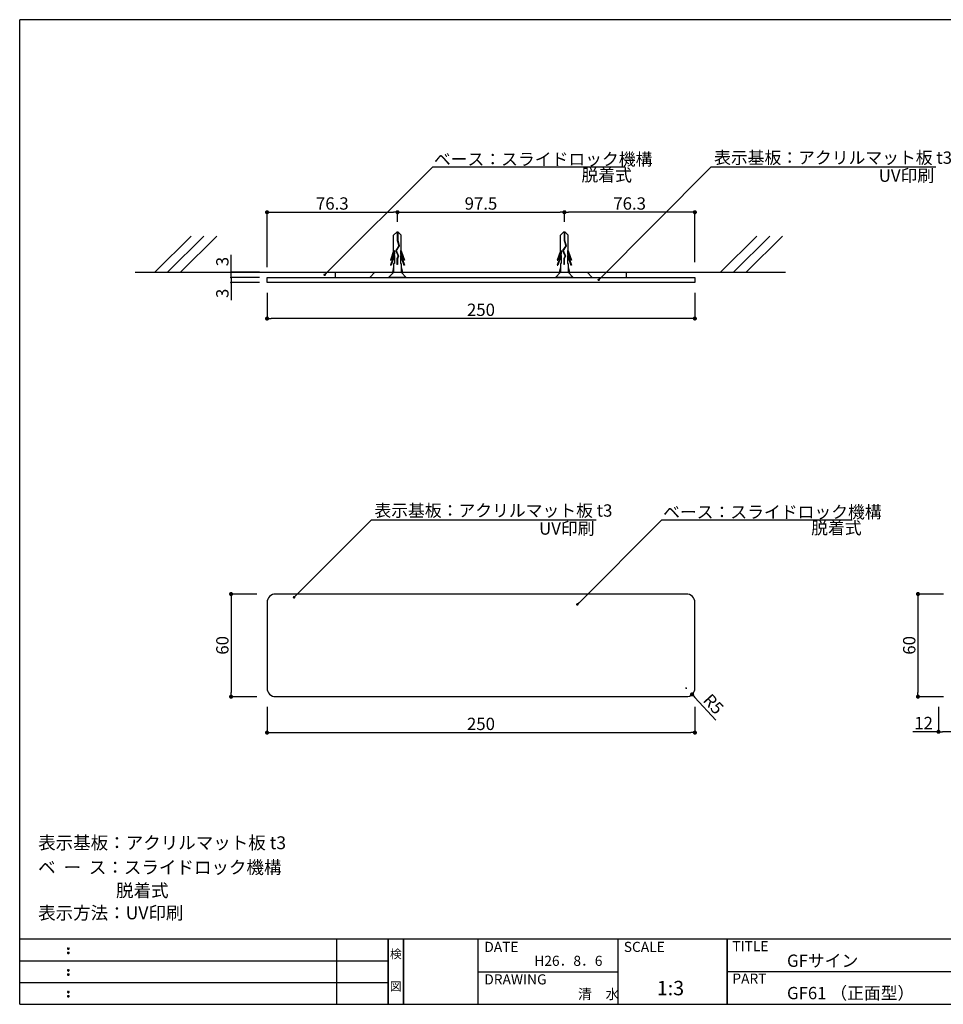
# Model space of a CAD drawing. Extents: x 0 to 280, y 0 to 192.
# Drawn here: x 0 to 180, y 0 to 192 of the extents above; entities that cross this region are included whole.
import ezdxf
from ezdxf.enums import TextEntityAlignment as Align

# ---------------------------------------------------------------- set-up
doc = ezdxf.new("R2010")
doc.units = 0
doc.header["$MEASUREMENT"] = 0
doc.linetypes.add('HIDDEN', pattern=[0.375, 0.25, -0.125])
for name, color, linetype in [('MC1', 7, 'Continuous'), ('MC2', 3, 'HIDDEN'), ('RED', 7, 'Continuous'), ('壁', 6, 'Continuous'), ('寸法', 2, 'Continuous'), ('本体１', 7, 'Continuous'), ('本体２', 11, 'Continuous'), ('枠ライン', 1, 'Continuous'), ('枠文字', 4, 'Continuous'), ('枠横ライン', 9, 'Continuous'), ('注釈', 2, 'Continuous')]:
    doc.layers.add(name, color=color, linetype=linetype)
doc.styles.add('EXTFONT', font='txt', dxfattribs={"height": 3, "bigfont": 'extfont'})
doc.styles.get("Standard").update_dxf_attribs({"font": 'txt.shx', "bigfont": 'extfont.shx'})
doc.dimstyles.new('KITEI-1$7', dxfattribs={"dimtxt": 2.4, "dimasz": 0.5, "dimexe": 0, "dimexo": 1, "dimgap": 0.7, "dimtad": 2, "dimdec": 0, "dimrnd": 1, "dimzin": 0, "dimdsep": 46, "dimtxsty": 'EXTFONT', "dimblk1": 'DOT', "dimblk2": 'DOT', "dimsah": 1, "dimcen": 0.09, "dimclrd": 2, "dimclre": 2, "dimclrt": 2, "dimadec": 0, "dimazin": 0, "dimtfac": 1, "dimtdec": 4, "dimtofl": 0, "dimtmove": 0, "dimatfit": 0, "dimldrblk": 'DOT', "dimfxl": 1, "dimtolj": 1, "dimtzin": 0, "dimarcsym": 0})
doc.dimstyles.get("Standard").update_dxf_attribs({"dimtxt": 2.4, "dimasz": 0.8, "dimexe": 0, "dimexo": 2, "dimgap": 0.6, "dimtad": 3, "dimdec": 4, "dimzin": 0, "dimdsep": 46, "dimtxsty": 'STANDARD', "dimblk": 'DOT', "dimcen": 0.09, "dimclrd": 2, "dimclre": 2, "dimclrt": 2, "dimadec": 0, "dimazin": 0, "dimtfac": 1, "dimtdec": 4, "dimtofl": 0, "dimtmove": 0, "dimatfit": 3, "dimldrblk": 'DOT', "dimfxl": 1, "dimtolj": 1, "dimtzin": 0, "dimlwd": -1, "dimlwe": -1, "dimarcsym": 0})

# ---------------------------------------------------------------- blocks, each defined once
blk = doc.blocks.new('_DOT')
at = {"color": 0, "linetype": 'ByBlock'}
blk.add_line((-0.5, 0), (-1, 0), dxfattribs=at)
at = {"color": 0, "linetype": 'ByBlock', "const_width": 0.5}
blk.add_lwpolyline([(-0.25, 0, 1), (0.25, 0, 1)], format="xyb", close=True, dxfattribs=at)
blk = doc.blocks.new('*D1')
at = {"layer": 'DEFPOINTS', "color": 0}
for p in [(48.18, 59.93), (131.52, 59.93), (131.52, 52.93)]:
    blk.add_point(p, dxfattribs=at)
at = {"layer": '寸法', "color": 2}
for p, q in [((48.18, 57.93), (48.18, 52.93)), ((131.52, 57.93), (131.52, 52.93)), ((48.98, 52.93), (130.72, 52.93))]:
    blk.add_line(p, q, dxfattribs=at)
at = {"layer": '寸法', "color": 2, "xscale": 0.8, "yscale": 0.8, "zscale": 0.8, "rotation": 180}
blk.add_blockref('_DOT', (48.18, 52.93), dxfattribs=at)
at = {"layer": '寸法', "color": 2, "xscale": 0.8, "yscale": 0.8, "zscale": 0.8}
blk.add_blockref('_DOT', (131.52, 52.93), dxfattribs=at)
at = {"layer": '寸法', "color": 2, "insert": (89.85, 54.63), "char_height": 2.4, "attachment_point": 5}
blk.add_mtext('\\A1;250', dxfattribs=at)
blk = doc.blocks.new('*D2')
at = {"layer": 'DEFPOINTS', "color": 0}
for p in [(48.18, 79.93), (41.18, 59.93), (48.18, 59.93)]:
    blk.add_point(p, dxfattribs=at)
at = {"layer": '寸法', "color": 2}
for p, q in [((46.18, 79.93), (41.18, 79.93)), ((41.18, 79.13), (41.18, 60.73)), ((46.18, 59.93), (41.18, 59.93))]:
    blk.add_line(p, q, dxfattribs=at)
at = {"layer": '寸法', "color": 2, "xscale": 0.8, "yscale": 0.8, "zscale": 0.8}
for p, rotation in [((41.18, 79.93), 90), ((41.18, 59.93), 270)]:
    blk.add_blockref('_DOT', p, dxfattribs=dict(at, rotation=rotation))
at = {"layer": '寸法', "color": 2, "insert": (39.48, 69.93), "char_height": 2.4, "attachment_point": 5, "rotation": 90}
blk.add_mtext('\\A1;60', dxfattribs=at)
blk = doc.blocks.new('*D5')
at = {"layer": 'DEFPOINTS', "color": 0}
for p in [(41.18, 142.6), (48.18, 142.6), (48.18, 141.6)]:
    blk.add_point(p, dxfattribs=at)
at = {"layer": '寸法', "color": 2}
for p, q in [((41.18, 143), (41.18, 146)), ((46.68, 142.6), (41.18, 142.6)), ((41.18, 141.6), (41.18, 142.6)), ((46.68, 141.6), (41.18, 141.6)), ((41.18, 141.2), (41.18, 140.8))]:
    blk.add_line(p, q, dxfattribs=at)
at = {"layer": '寸法', "color": 2, "xscale": 0.4, "yscale": 0.4, "zscale": 0.4}
for p, rotation in [((41.18, 142.6), 270), ((41.18, 141.6), 90)]:
    blk.add_blockref('_DOT', p, dxfattribs=dict(at, rotation=rotation))
at = {"layer": '寸法', "color": 2, "insert": (39.48, 144.7), "char_height": 2.4, "attachment_point": 5, "rotation": 90}
blk.add_mtext('\\A1;3', dxfattribs=at)
blk = doc.blocks.new('*D6')
at = {"layer": 'DEFPOINTS', "color": 0}
for p in [(41.18, 140.6), (48.18, 141.6), (48.18, 140.6)]:
    blk.add_point(p, dxfattribs=at)
at = {"layer": '寸法', "color": 2}
for p, q in [((41.18, 142), (41.18, 142.4)), ((46.68, 141.6), (41.18, 141.6)), ((41.18, 141.6), (41.18, 140.6)), ((46.68, 140.6), (41.18, 140.6)), ((41.18, 140.2), (41.18, 137.2))]:
    blk.add_line(p, q, dxfattribs=at)
at = {"layer": '寸法', "color": 2, "xscale": 0.4, "yscale": 0.4, "zscale": 0.4}
for p, rotation in [((41.18, 141.6), 270), ((41.18, 140.6), 90)]:
    blk.add_blockref('_DOT', p, dxfattribs=dict(at, rotation=rotation))
at = {"layer": '寸法', "color": 2, "insert": (39.48, 138.5), "char_height": 2.4, "attachment_point": 5, "rotation": 90}
blk.add_mtext('\\A1;3', dxfattribs=at)
blk = doc.blocks.new('*D8')
at = {"layer": 'DEFPOINTS', "color": 0}
for p in [(178.97, 59.93), (182.97, 59.93), (178.97, 53.1)]:
    blk.add_point(p, dxfattribs=at)
at = {"layer": '寸法', "color": 2}
for p, q in [((178.97, 57.93), (178.97, 53.1)), ((182.97, 57.93), (182.97, 53.1)), ((178.97, 53.1), (173.97, 53.1)), ((182.17, 53.1), (179.77, 53.1))]:
    blk.add_line(p, q, dxfattribs=at)
at = {"layer": '寸法', "color": 2, "xscale": 0.8, "yscale": 0.8, "zscale": 0.8, "rotation": 180}
blk.add_blockref('_DOT', (178.97, 53.1), dxfattribs=at)
at = {"layer": '寸法', "color": 2, "xscale": 0.8, "yscale": 0.8, "zscale": 0.8}
blk.add_blockref('_DOT', (182.97, 53.1), dxfattribs=at)
at = {"layer": '寸法', "color": 2, "insert": (176.07, 54.8), "char_height": 2.4, "attachment_point": 5}
blk.add_mtext('\\A1;12', dxfattribs=at)
blk = doc.blocks.new('*D9')
at = {"layer": 'DEFPOINTS', "color": 0}
for p in [(181.97, 79.93), (174.97, 59.93), (181.97, 59.93)]:
    blk.add_point(p, dxfattribs=at)
at = {"layer": '寸法', "color": 2}
for p, q in [((179.97, 79.93), (174.97, 79.93)), ((174.97, 79.13), (174.97, 60.73)), ((179.97, 59.93), (174.97, 59.93))]:
    blk.add_line(p, q, dxfattribs=at)
at = {"layer": '寸法', "color": 2, "xscale": 0.8, "yscale": 0.8, "zscale": 0.8}
for p, rotation in [((174.97, 79.93), 90), ((174.97, 59.93), 270)]:
    blk.add_blockref('_DOT', p, dxfattribs=dict(at, rotation=rotation))
at = {"layer": '寸法', "color": 2, "insert": (173.27, 69.93), "char_height": 2.4, "attachment_point": 5, "rotation": 90}
blk.add_mtext('\\A1;60', dxfattribs=at)
blk = doc.blocks.new('*D13')
at = {"layer": 'DEFPOINTS', "color": 0, "linetype": 'Continuous'}
for p in [(48.18, 140.6), (131.52, 140.6), (48.18, 133.6)]:
    blk.add_point(p, dxfattribs=at)
at = {"layer": '本体２', "color": 2, "linetype": 'Continuous'}
for p, q in [((48.18, 138.6), (48.18, 133.6)), ((131.52, 138.6), (131.52, 133.6)), ((130.72, 133.6), (48.98, 133.6))]:
    blk.add_line(p, q, dxfattribs=at)
at = {"layer": '本体２', "color": 2, "linetype": 'Continuous', "xscale": 0.8, "yscale": 0.8, "zscale": 0.8, "rotation": 180}
blk.add_blockref('_DOT', (48.18, 133.6), dxfattribs=at)
at = {"layer": '本体２', "color": 2, "linetype": 'Continuous', "xscale": 0.8, "yscale": 0.8, "zscale": 0.8}
blk.add_blockref('_DOT', (131.52, 133.6), dxfattribs=at)
at = {"layer": '本体２', "color": 2, "linetype": 'Continuous', "insert": (89.85, 135.3), "char_height": 2.4, "attachment_point": 5}
blk.add_mtext('\\A1;250', dxfattribs=at)
blk = doc.blocks.new('*D14')
at = {"layer": 'DEFPOINTS', "color": 0, "ltscale": 8}
for p in [(129.85, 61.6), (130.98, 60.37)]:
    blk.add_point(p, dxfattribs=at)
at = {"layer": '寸法', "color": 2, "ltscale": 8}
for p, q in [((129.76, 61.6), (129.94, 61.6)), ((129.85, 61.51), (129.85, 61.69)), ((135.58, 55.36), (131.52, 59.78))]:
    blk.add_line(p, q, dxfattribs=at)
at = {"layer": '寸法', "color": 2, "ltscale": 8, "xscale": 0.8, "yscale": 0.8, "zscale": 0.8, "rotation": 132.5553564523502}
blk.add_blockref('_DOT', (130.98, 60.37), dxfattribs=at)
at = {"layer": '寸法', "color": 2, "ltscale": 8, "insert": (135.14, 58.5), "char_height": 2.4, "attachment_point": 5, "rotation": 312.5554}
blk.add_mtext('\\A1;R5', dxfattribs=at)
blk = doc.blocks.new('*D49')
at = {"layer": 'DEFPOINTS', "color": 0}
for p in [(106.1, 154.31), (106.1, 150.43), (131.52, 142.6)]:
    blk.add_point(p, dxfattribs=at)
at = {"layer": '寸法', "color": 2}
for p, q in [((106.1, 152.43), (106.1, 154.31)), ((130.72, 154.31), (106.9, 154.31)), ((131.52, 144.6), (131.52, 154.31))]:
    blk.add_line(p, q, dxfattribs=at)
at = {"layer": '寸法', "color": 2, "xscale": 0.8, "yscale": 0.8, "zscale": 0.8, "rotation": 180}
blk.add_blockref('_DOT', (106.1, 154.31), dxfattribs=at)
at = {"layer": '寸法', "color": 2, "xscale": 0.8, "yscale": 0.8, "zscale": 0.8}
blk.add_blockref('_DOT', (131.52, 154.31), dxfattribs=at)
at = {"layer": '寸法', "color": 2, "insert": (118.81, 156.01), "char_height": 2.4, "attachment_point": 5}
blk.add_mtext('\\A1;76.3', dxfattribs=at)
blk = doc.blocks.new('*D50')
at = {"layer": 'DEFPOINTS', "color": 0}
for p in [(73.6, 154.31), (73.6, 150.43), (48.18, 141.6)]:
    blk.add_point(p, dxfattribs=at)
at = {"layer": '寸法', "color": 2}
for p, q in [((48.18, 143.6), (48.18, 154.31)), ((48.98, 154.31), (72.8, 154.31)), ((73.6, 152.43), (73.6, 154.31))]:
    blk.add_line(p, q, dxfattribs=at)
at = {"layer": '寸法', "color": 2, "xscale": 0.8, "yscale": 0.8, "zscale": 0.8, "rotation": 180}
blk.add_blockref('_DOT', (48.18, 154.31), dxfattribs=at)
at = {"layer": '寸法', "color": 2, "xscale": 0.8, "yscale": 0.8, "zscale": 0.8}
blk.add_blockref('_DOT', (73.6, 154.31), dxfattribs=at)
at = {"layer": '寸法', "color": 2, "insert": (60.89, 156.01), "char_height": 2.4, "attachment_point": 5}
blk.add_mtext('\\A1;76.3', dxfattribs=at)
blk = doc.blocks.new('*D51')
at = {"layer": 'DEFPOINTS', "color": 0}
for p in [(106.1, 154.31), (73.6, 150.43), (106.1, 150.43)]:
    blk.add_point(p, dxfattribs=at)
at = {"layer": '寸法', "color": 2}
for p, q in [((73.6, 152.43), (73.6, 154.31)), ((74.4, 154.31), (105.3, 154.31)), ((106.1, 152.43), (106.1, 154.31))]:
    blk.add_line(p, q, dxfattribs=at)
at = {"layer": '寸法', "color": 2, "xscale": 0.8, "yscale": 0.8, "zscale": 0.8, "rotation": 180}
blk.add_blockref('_DOT', (73.6, 154.31), dxfattribs=at)
at = {"layer": '寸法', "color": 2, "xscale": 0.8, "yscale": 0.8, "zscale": 0.8}
blk.add_blockref('_DOT', (106.1, 154.31), dxfattribs=at)
at = {"layer": '寸法', "color": 2, "insert": (89.85, 156.01), "char_height": 2.4, "attachment_point": 5}
blk.add_mtext('\\A1;97.5', dxfattribs=at)

msp = doc.modelspace()

# ---------------------------------------------------------------- linework, layer by layer
at = {"color": 7, "lineweight": 0}
for p, q in [((74.886, 141.602), (66.574, 141.602)), ((111.357, 141.602), (75.414, 141.602)), ((131.516, 141.602), (111.885, 141.602))]:
    msp.add_line(p, q, dxfattribs=at)
at = {"layer": 'MC1', "color": 3, "linetype": 'Continuous'}
for p, q in [((75.297, 141.602), (71.845, 141.602)), ((107.797, 141.602), (104.345, 141.602))]:
    msp.add_line(p, q, dxfattribs=at)
at = {"layer": 'MC2', "color": 3, "linetype": 'Continuous'}
for p, q in [((73.44, 150.434), (72.838, 149.823)), ((72.838, 146.796), (72.838, 149.823)), ((73.735, 150.434), (73.44, 150.434)), ((73.551, 150.434), (73.551, 148.821)), ((73.625, 150.434), (73.625, 148.833)), ((73.735, 150.434), (74.338, 149.823)), ((74.338, 146.796), (74.338, 149.823)), ((105.94, 150.434), (105.338, 149.823)), ((105.338, 146.796), (105.338, 149.823)), ((106.235, 150.434), (105.94, 150.434)), ((106.051, 150.434), (106.051, 148.821)), ((106.125, 150.434), (106.125, 148.833)), ((106.235, 150.434), (106.838, 149.823)), ((106.838, 146.796), (106.838, 149.823)), ((73.849, 147.772), (73.262, 146.88)), ((73.929, 147.76), (73.346, 146.872)), ((73.551, 148.821), (73.849, 147.772)), ((73.625, 148.833), (73.929, 147.76)), ((106.349, 147.772), (105.762, 146.88)), ((106.429, 147.76), (105.846, 146.872)), ((106.051, 148.821), (106.349, 147.772)), ((106.125, 148.833), (106.429, 147.76)), ((72.838, 146.796), (72.22, 144.979)), ((72.985, 146.228), (72.22, 143.979)), ((72.985, 146.866), (72.343, 144.979)), ((72.985, 145.866), (72.343, 143.979)), ((72.985, 146.866), (72.985, 146.228)), ((72.985, 145.866), (72.985, 144.312)), ((73.262, 146.88), (73.731, 145.732)), ((73.346, 146.872), (73.813, 145.728)), ((73.346, 146.872), (73.813, 145.728)), ((74.191, 146.866), (74.191, 146.228)), ((74.191, 146.866), (74.833, 144.979)), ((74.191, 146.228), (74.956, 143.979)), ((74.191, 145.866), (74.833, 143.979)), ((74.191, 145.866), (74.191, 144.312)), ((74.338, 146.796), (74.956, 144.979)), ((105.338, 146.796), (104.72, 144.979)), ((105.485, 146.228), (104.72, 143.979)), ((105.485, 146.866), (104.843, 144.979)), ((105.485, 145.866), (104.843, 143.979)), ((105.485, 146.866), (105.485, 146.228)), ((105.485, 145.866), (105.485, 144.312)), ((105.762, 146.88), (106.231, 145.732)), ((105.846, 146.872), (106.313, 145.728)), ((105.846, 146.872), (106.313, 145.728)), ((106.691, 146.866), (106.691, 146.228)), ((106.691, 146.866), (107.333, 144.979)), ((106.691, 146.228), (107.456, 143.979)), ((106.691, 145.866), (107.333, 143.979)), ((106.691, 145.866), (106.691, 144.312)), ((106.838, 146.796), (107.456, 144.979)), ((72.22, 144.979), (72.343, 144.979)), ((72.22, 143.979), (72.343, 143.979)), ((72.985, 144.312), (72.838, 144.312)), ((72.838, 144.312), (72.838, 142.602)), ((73.731, 145.732), (73.488, 145.281)), ((73.488, 145.281), (73.488, 144.118)), ((73.561, 144.118), (73.488, 144.118)), ((73.813, 145.728), (73.561, 145.261)), ((73.561, 145.261), (73.561, 144.118)), ((74.191, 144.312), (74.338, 144.312)), ((74.338, 144.312), (74.338, 142.602)), ((74.956, 144.979), (74.833, 144.979)), ((74.956, 143.979), (74.833, 143.979)), ((104.72, 144.979), (104.843, 144.979)), ((104.72, 143.979), (104.843, 143.979)), ((105.485, 144.312), (105.338, 144.312)), ((105.338, 144.312), (105.338, 142.602)), ((106.231, 145.732), (105.988, 145.281)), ((105.988, 145.281), (105.988, 144.118)), ((106.061, 144.118), (105.988, 144.118)), ((106.313, 145.728), (106.061, 145.261)), ((106.061, 145.261), (106.061, 144.118)), ((106.691, 144.312), (106.838, 144.312)), ((106.838, 144.312), (106.838, 142.602)), ((107.456, 144.979), (107.333, 144.979)), ((107.456, 143.979), (107.333, 143.979)), ((72.838, 143.691), (72.587, 142.602)), ((72.838, 142.602), (74.338, 142.602)), ((74.338, 143.691), (74.588, 142.602)), ((105.338, 143.691), (105.087, 142.602)), ((105.338, 142.602), (106.838, 142.602)), ((106.838, 143.691), (107.088, 142.602))]:
    msp.add_line(p, q, dxfattribs=at)
at = {"layer": 'RED', "color": 3, "linetype": 'Continuous'}
for p, q in [((72.855, 142.602), (71.845, 141.602)), ((74.307, 142.602), (75.297, 141.602)), ((105.355, 142.602), (104.345, 141.602)), ((106.807, 142.602), (107.797, 141.602))]:
    msp.add_line(p, q, dxfattribs=at)
at = {"layer": '壁'}
for p, q in [((33.388, 149.673), (26.317, 142.602)), ((35.888, 149.673), (28.817, 142.602)), ((38.388, 149.673), (31.317, 142.602)), ((143.587, 149.673), (136.516, 142.602)), ((146.087, 149.673), (139.016, 142.602)), ((148.587, 149.673), (141.516, 142.602)), ((22.485, 142.602), (149.175, 142.602))]:
    msp.add_line(p, q, dxfattribs=at)
at = {"layer": '本体１', "color": 7}
msp.add_lwpolyline([(48.183, 140.602), (48.183, 141.602), (131.516, 141.602), (131.516, 140.602)], close=True, dxfattribs=at)
at = {"layer": '本体１', "ltscale": 8}
msp.add_lwpolyline([(49.849, 59.933), (129.849, 59.933, 0.4142136), (131.516, 61.599), (131.516, 78.266, 0.4142136), (129.849, 79.933), (49.849, 79.933, 0.4142136), (48.183, 78.266), (48.183, 61.599, 0.4142136)], format="xyb", close=True, dxfattribs=at)
at = {"layer": '本体２', "color": 11}
for p, q in [((61.516, 141.602), (61.516, 142.602)), ((68.183, 141.602), (69.183, 142.602)), ((111.516, 141.602), (110.516, 142.602)), ((118.183, 141.602), (118.183, 142.602))]:
    msp.add_line(p, q, dxfattribs=at)
at = {"layer": '枠ライン'}
for p, q in [((61.763, 0), (61.763, 12.682)), ((71.763, 0), (71.763, 12.682)), ((71.763, 12.682), (71.763, 0)), ((71.763, 0), (71.763, 12.682)), ((71.763, 12.682), (71.763, 0)), ((71.763, 11.251), (71.763, 12.682)), ((74.763, 0), (74.763, 12.682)), ((74.763, 12.682), (74.763, 0)), ((89.263, 12.682), (89.263, 0)), ((116.522, 12.682), (116.522, 0)), ((137.821, 12.682), (137.821, 0)), ((137.821, 0), (137.821, 12.682)), ((137.821, 7.5), (137.821, 12.682)), ((0, 8.455), (71.763, 8.455)), ((89.263, 6.341), (116.522, 6.341)), ((194.505, 6.341), (137.821, 6.341)), ((0, 4.227), (71.763, 4.227))]:
    msp.add_line(p, q, dxfattribs=at)
at = {"layer": '枠文字'}
for p, q in [((9.361, 10.969), (9.473, 11.016)), ((9.361, 10.137), (9.473, 10.184)), ((9.473, 11.016), (9.583, 10.969)), ((9.473, 10.184), (9.583, 10.137)), ((9.361, 6.742), (9.473, 6.789)), ((9.361, 5.91), (9.473, 5.957)), ((9.473, 6.789), (9.583, 6.742)), ((9.473, 5.957), (9.583, 5.91)), ((9.361, 2.515), (9.473, 2.561)), ((9.473, 2.561), (9.583, 2.515)), ((9.361, 1.683), (9.473, 1.729)), ((9.473, 1.729), (9.583, 1.683))]:
    msp.add_line(p, q, dxfattribs=at)
for centre, radius, start, end in [((9.466, 10.863), 0.15, 134.654, 181.435), ((9.473, 10.856), 0.157, 179.029, 224.269), ((9.465, 10.031), 0.149, 134.592, 181.372), ((9.467, 10.024), 0.151, 178.785, 225.126), ((9.47, 10.86), 0.157, 225.791, 271.031), ((9.471, 10.024), 0.154, 224.225, 270.785), ((9.476, 10.853), 0.151, 268.848, 315.188), ((9.476, 10.017), 0.146, 268.889, 316.987), ((9.482, 10.862), 0.148, 359.011, 46.889), ((9.476, 10.857), 0.153, 314.087, 0.648), ((9.483, 10.03), 0.147, 358.965, 47.063), ((9.483, 10.025), 0.147, 313.002, 1.099), ((9.466, 6.636), 0.15, 134.654, 181.435), ((9.473, 6.629), 0.157, 179.029, 224.269), ((9.465, 5.804), 0.149, 134.592, 181.372), ((9.467, 5.797), 0.151, 178.785, 225.126), ((9.47, 6.633), 0.157, 225.791, 271.031), ((9.476, 6.626), 0.151, 268.848, 315.188), ((9.482, 6.635), 0.148, 359.011, 46.889), ((9.476, 6.63), 0.153, 314.087, 0.648), ((9.483, 5.803), 0.147, 358.965, 47.063), ((9.483, 5.798), 0.147, 313.002, 1.099), ((9.471, 5.797), 0.154, 224.225, 270.785), ((9.476, 5.79), 0.146, 268.889, 316.987), ((9.466, 2.408), 0.15, 134.654, 181.435), ((9.473, 2.402), 0.157, 179.029, 224.269), ((9.47, 2.405), 0.157, 225.791, 271.031), ((9.476, 2.399), 0.151, 268.848, 315.188), ((9.482, 2.407), 0.148, 359.011, 46.889), ((9.476, 2.403), 0.153, 314.087, 0.648), ((9.465, 1.576), 0.149, 134.592, 181.372), ((9.467, 1.57), 0.151, 178.785, 225.126), ((9.471, 1.57), 0.154, 224.225, 270.785), ((9.476, 1.562), 0.146, 268.889, 316.987), ((9.483, 1.575), 0.147, 358.965, 47.063), ((9.483, 1.57), 0.147, 313.002, 1.099)]:
    msp.add_arc(centre, radius, start, end, dxfattribs=at)
at = {"layer": '枠横ライン'}
for p, q in [((0, 0), (0, 191.817)), ((280.224, 191.817), (0, 191.817)), ((280.224, 12.681), (0, 12.682)), ((0, 0), (280.224, 0))]:
    msp.add_line(p, q, dxfattribs=at)
at = {"layer": '注釈', "color": 2, "linetype": 'Continuous'}
for p, q in [((80.457, 163.125), (117.961, 163.125)), ((134.705, 163.125), (178.451, 163.125)), ((68.542, 94.383), (112.289, 94.383)), ((125.102, 94.383), (162.155, 94.383))]:
    msp.add_line(p, q, dxfattribs=at)

# ---------------------------------------------------------------- texts
at = {"layer": '枠文字'}
for s, height, p in [('DATE', 1.9679, (90.504, 10.204)), ('SCALE', 1.9679, (117.673, 10.204)), ('TITLE', 1.9679, (138.822, 10.345)), ('GFサイン', 2.4, (149.467, 7.292)), ('H26．8．6', 1.9679, (100.232, 7.486)), ('DRAWING', 1.9679, (90.504, 3.87)), ('PART ', 1.9679, (138.822, 4.026)), ('1:3', 2.808, (124.102, 1.759)), ('清\u3000水', 1.9679, (108.74, 1.012)), ('GF61 （正面型）', 2.4, (149.467, 0.987))]:
    msp.add_text(s, height=height, dxfattribs=at).set_placement(p)
for s, p in [('検', (73.263, 8.961)), ('図', (73.263, 2.636))]:
    msp.add_text(s, height=1.687, dxfattribs=at).set_placement(p, align=Align.CENTER)
at = {"layer": '注釈', "color": 2, "linetype": 'Continuous'}
for s, p in [('ベース：スライドロック機構', (80.684, 163.442)), ('表示基板：アクリルマット板 t3', (135.259, 163.74)), ('脱着式', (109.434, 160.333)), ('UV印刷', (167.34, 160.233)), ('表示基板：アクリルマット板 t3', (69.097, 94.998)), ('ベース：スライドロック機構', (125.33, 94.7)), ('UV印刷', (101.178, 91.491)), ('脱着式', (154.177, 91.591))]:
    msp.add_text(s, height=2.4, dxfattribs=at).set_placement(p)
at = {"layer": '注釈'}
for s, p in [('表示基板：アクリルマット板 t3', (3.596, 30.223)), ('ベ  ー  ス：スライドロック機構', (3.596, 25.429)), ('脱着式', (18.765, 20.929)), ('表示方法：UV印刷', (3.596, 16.555))]:
    msp.add_text(s, height=2.5, dxfattribs=at).set_placement(p)

# ---------------------------------------------------------------- dimensions: what is measured, and where the dimension line sits
at = {"layer": '寸法'}
for base, p1, p2, picture, middle in [((73.599, 154.313), (48.183, 141.602), (73.599, 150.434), '*D50', (60.891, 156.013)), ((106.099, 154.313), (73.599, 150.434), (106.099, 150.434), '*D51', (89.849, 156.013)), ((106.099, 154.313), (131.516, 142.602), (106.099, 150.434), '*D49', (118.808, 156.013)), ((131.516, 52.933), (48.183, 59.933), (131.516, 59.933), '*D1', (89.849, 54.633)), ((178.966, 53.099), (182.966, 59.933), (178.966, 59.933), '*D8', (176.066, 54.799))]:
    dim = msp.add_linear_dim(base=base, p1=p1, p2=p2, dimstyle='Standard', override={"dimtxt": 2.4, "dimasz": 0.8, "dimexe": 0, "dimexo": 2, "dimgap": 0.5, "dimtad": 3, "dimtih": 0, "dimtoh": 0, "dimdec": 1, "dimlfac": 3, "dimzin": 9, "dimtxsty": 'STANDARD', "dimblk1": 'DOT', "dimblk2": 'DOT', "dimsah": 1, "dimcen": 0, "dimclrd": 2, "dimclre": 2, "dimclrt": 2, "dimtdec": 1, "dimtofl": 1, "dimldrblk": 'DOT', "dimtzin": 13}, dxfattribs=at)
    dim.commit()
    dim.dimension.update_dxf_attribs({"geometry": picture, "text_midpoint": middle})
for base, p1, p2, override, picture, middle in [((41.183, 142.602), (48.183, 141.602), (48.183, 142.602), {"dimtxt": 2.4, "dimasz": 0.4, "dimexe": 0, "dimexo": 1.5, "dimgap": 0.5, "dimtad": 3, "dimtih": 0, "dimtoh": 0, "dimdec": 1, "dimlfac": 3, "dimzin": 9, "dimtxsty": 'STANDARD', "dimblk1": 'DOT', "dimblk2": 'DOT', "dimsah": 1, "dimcen": 0, "dimclrd": 2, "dimclre": 2, "dimclrt": 2, "dimtdec": 1, "dimtofl": 1, "dimldrblk": 'DOT', "dimtzin": 13}, '*D5', (39.483, 144.702)), ((41.183, 140.602), (48.183, 141.602), (48.183, 140.602), {"dimtxt": 2.4, "dimasz": 0.4, "dimexe": 0, "dimexo": 1.5, "dimgap": 0.5, "dimtad": 3, "dimtih": 0, "dimtoh": 0, "dimdec": 1, "dimlfac": 3, "dimzin": 9, "dimtxsty": 'STANDARD', "dimblk1": 'DOT', "dimblk2": 'DOT', "dimsah": 1, "dimcen": 0, "dimclrd": 2, "dimclre": 2, "dimclrt": 2, "dimtdec": 1, "dimtofl": 1, "dimldrblk": 'DOT', "dimtzin": 13}, '*D6', (39.483, 138.502)), ((41.183, 59.933), (48.183, 79.933), (48.183, 59.933), {"dimtxt": 2.4, "dimasz": 0.8, "dimexe": 0, "dimexo": 2, "dimgap": 0.5, "dimtad": 3, "dimtih": 0, "dimtoh": 0, "dimdec": 1, "dimlfac": 3, "dimzin": 9, "dimtxsty": 'STANDARD', "dimblk1": 'DOT', "dimblk2": 'DOT', "dimsah": 1, "dimcen": 0, "dimclrd": 2, "dimclre": 2, "dimclrt": 2, "dimtdec": 1, "dimtofl": 1, "dimldrblk": 'DOT', "dimtzin": 13}, '*D2', (39.483, 69.933)), ((174.966, 59.933), (181.966, 79.933), (181.966, 59.933), {"dimtxt": 2.4, "dimasz": 0.8, "dimexe": 0, "dimexo": 2, "dimgap": 0.5, "dimtad": 3, "dimtih": 0, "dimtoh": 0, "dimdec": 1, "dimlfac": 3, "dimzin": 9, "dimtxsty": 'STANDARD', "dimblk1": 'DOT', "dimblk2": 'DOT', "dimsah": 1, "dimcen": 0, "dimclrd": 2, "dimclre": 2, "dimclrt": 2, "dimtdec": 1, "dimtofl": 1, "dimldrblk": 'DOT', "dimtzin": 13}, '*D9', (173.266, 69.933))]:
    dim = msp.add_linear_dim(base=base, p1=p1, p2=p2, angle=90, dimstyle='Standard', override=override, dxfattribs=at)
    dim.commit()
    dim.dimension.update_dxf_attribs({"geometry": picture, "text_midpoint": middle})
at = {"layer": '寸法', "ltscale": 8}
dim = msp.add_radius_dim(center=(129.849, 61.599), mpoint=(130.976, 60.372), dimstyle='Standard', override={"dimdec": 0, "dimlfac": 3}, dxfattribs=at)
dim.commit()
dim.dimension.update_dxf_attribs({"geometry": '*D14', "text_midpoint": (135.143, 58.495)})
at = {"layer": '本体２', "linetype": 'Continuous'}
dim = msp.add_linear_dim(base=(48.183, 133.602), p1=(131.516, 140.602), p2=(48.183, 140.602), dimstyle='Standard', override={"dimtxt": 2.4, "dimasz": 0.8, "dimexe": 0, "dimexo": 2, "dimgap": 0.5, "dimtad": 3, "dimtih": 0, "dimtoh": 0, "dimdec": 1, "dimlfac": 3, "dimzin": 8, "dimtxsty": 'STANDARD', "dimblk": 'DOT', "dimclrd": 2, "dimclre": 2, "dimclrt": 2, "dimtdec": 1, "dimldrblk": 'DOT'}, dxfattribs=at)
dim.commit()
dim.dimension.update_dxf_attribs({"geometry": '*D13', "text_midpoint": (89.849, 135.302)})

# ---------------------------------------------------------------- leaders
at = {"layer": '注釈', "color": 2, "linetype": 'ByBlock'}
for points in [[(59.398, 142.114), (80.457, 163.125)], [(112.79, 141.144), (134.705, 163.125)], [(53.447, 79.292), (68.542, 94.383)], [(108.623, 77.912), (125.102, 94.383)]]:
    msp.add_leader(points, dimstyle='KITEI-1$7', override={"dimtxsty": 'STANDARD'}, dxfattribs=at)

doc.saveas('drawing.dxf')
